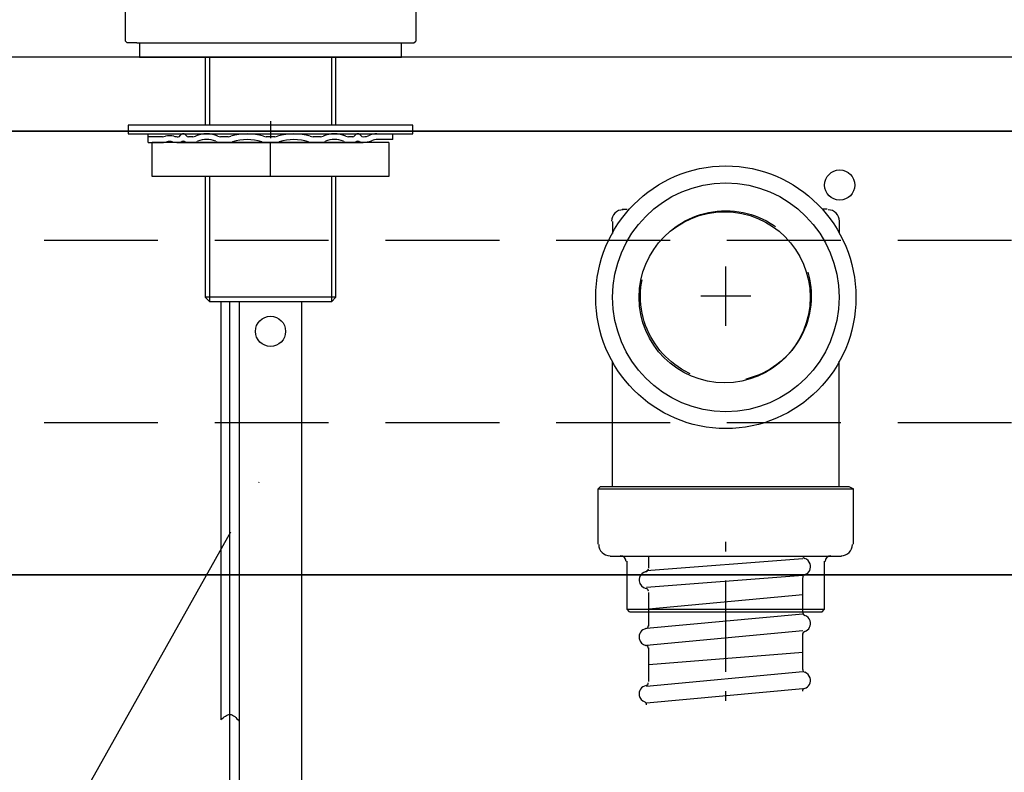
# Model space of a CAD drawing. Extents: x -83320 to 7275, y -73798 to 35614.
# Drawn here: x -82070 to -81897, y -71805 to -71673 of the extents above; entities that cross this region are included whole.
import ezdxf

# ---------------------------------------------------------------- set-up
doc = ezdxf.new("R2010")
doc.units = 0
doc.header["$LTSCALE"] = 80
doc.header["$MEASUREMENT"] = 0
for name, pattern in [('CENTER', [2, 1.25, -0.25, 0.25, -0.25]), ('DASH_CENTER', [14, 11, -1, 1, -1]), ('HIDDEN', [0.375, 0.25, -0.125]), ('PHANTOM', [2.5, 1.25, -0.25, 0.25, -0.25, 0.25, -0.25])]:
    doc.linetypes.add(name, pattern=pattern)
doc.layers.get('0').update_dxf_attribs({"linetype": 'CONTINUOUS'})
for name, color, linetype in [('01_洗面カウンター', 2, 'CONTINUOUS'), ('1', 7, 'CONTINUOUS'), ('詳細', 3, 'CONTINUOUS')]:
    doc.layers.add(name, color=color, linetype=linetype)

# ---------------------------------------------------------------- blocks, each defined once
blk = doc.blocks.new('ケーブル', base_point=(2769.83, 154.68))
at = {"layer": '1', "color": 7, "linetype": 'CONTINUOUS'}
blk.add_line((581.24, 633.17), (581.24, 559.69), dxfattribs=at)
at = {"layer": '1', "color": 2, "linetype": 'CONTINUOUS'}
blk.add_open_spline([(581.24, 559.69), (581.79, 560.18), (582.93, 561.19), (583.97, 560.05), (584.5, 559.46)], degree=3, knots=[0, 0, 0, 0, 1.89364, 3.913711, 3.913711, 3.913711, 3.913711], dxfattribs=at)
blk = doc.blocks.new('KT-HSU-X2', base_point=(2804.89, 159.42))
at = {"layer": '1'}
blk.add_blockref('ケーブル', (2769.83, 154.68), dxfattribs=at)
blk = doc.blocks.new('A$C28195')
at = {"color": 7, "linetype": 'CONTINUOUS'}
for p, q in [((50.5, 169.87), (0.5, 169.87)), ((0.5, 169.87), (0.5, 168.37)), ((50.5, 168.37), (50.5, 169.87)), ((0.5, 168.37), (50.5, 168.37))]:
    blk.add_line(p, q, dxfattribs=at)
at = {"layer": '1', "color": 7, "linetype": 'CONTINUOUS'}
for p, q in [((0, 184.67), (0, 190.07)), ((51, 190.07), (51, 184.67)), ((0, 184.67), (0.3, 184.37)), ((2, 184.37), (0.3, 184.37)), ((2, 184.37), (50.7, 184.37)), ((2.5, 184.37), (2.5, 181.87)), ((48.5, 181.87), (48.5, 184.37)), ((50.7, 184.37), (51, 184.67)), ((2.5, 181.87), (48.5, 181.87)), ((14, 181.87), (14, 169.87)), ((37, 169.87), (37, 181.87)), ((4, 167.87), (4.01, 168.37)), ((6.5, 167.87), (4, 167.87)), ((4, 166.87), (4, 167.87)), ((11.82, 167.87), (11.07, 167.87)), ((18.03, 167.87), (16.73, 167.87)), ((25.5, 167.87), (24.75, 167.87)), ((26.25, 167.87), (25.5, 167.87)), ((34.27, 167.87), (32.97, 167.87)), ((39.93, 167.87), (39.18, 167.87)), ((47, 167.37), (47, 168.37)), ((4, 166.87), (6.5, 166.87)), ((4.71, 160.87), (4.71, 166.87)), ((25.5, 166.87), (4.71, 166.87)), ((9.25, 166.87), (41.75, 166.87)), ((11.07, 166.87), (11.82, 166.87)), ((16.73, 166.87), (18.03, 166.87)), ((24.75, 166.87), (25.5, 166.87)), ((46.29, 166.87), (25.5, 166.87)), ((25.5, 160.87), (25.5, 166.87)), ((25.5, 166.87), (26.25, 166.87)), ((32.97, 166.87), (34.27, 166.87)), ((39.18, 166.87), (39.93, 166.87)), ((47, 167.37), (44.35, 167.37)), ((46.29, 166.87), (46.29, 160.87)), ((25.5, 160.87), (4.71, 160.87)), ((14, 160.87), (14, 139.68)), ((36.61, 160.87), (25.5, 160.87)), ((46.29, 160.87), (36.61, 160.87)), ((37, 139.68), (37, 160.87)), ((14, 139.68), (14.81, 138.87)), ((36.19, 139.68), (14, 139.68)), ((36.19, 138.87), (14.81, 138.87)), ((20, 138.87), (20, 0)), ((31, 0), (31, 138.87)), ((37, 139.68), (36.19, 139.68)), ((36.19, 138.87), (37, 139.68))]:
    blk.add_line(p, q, dxfattribs=at)
at = {"layer": '1', "color": 2, "linetype": 'CONTINUOUS'}
for p, q in [((14.81, 169.87), (14.81, 181.87)), ((36.19, 181.87), (36.19, 169.87)), ((14.81, 139.68), (14.81, 160.87)), ((36.19, 160.87), (36.19, 139.68)), ((14.81, 138.87), (14.81, 139.68)), ((36.19, 139.68), (36.19, 138.87))]:
    blk.add_line(p, q, dxfattribs=at)
at = {"layer": '1', "color": 4, "linetype": 'PHANTOM'}
blk.add_line((25.5, 170.62), (25.5, 167.62), dxfattribs=at)
at = {"layer": '1', "color": 2, "linetype": 'DASH_CENTER'}
blk.add_line((18.37, 4.39), (18.37, 138.87), dxfattribs=at)
at = {"layer": '1', "color": 7, "linetype": 'CONTINUOUS'}
for centre, radius, start, end in [((6.5, 169.87), 2, 270, 285.2048), ((7.81, 165.05), 3, 76.1268, 105.2048), ((9.25, 170.87), 3, 256.1268, 270), ((9.25, 168.34), 0.467, 270, 327.398), ((10.16, 167.75), 0.617, 32.0943, 147.398), ((11.07, 168.32), 0.45, 212.0943, 270), ((11.82, 169.1), 1.23, 270, 292.9914), ((14.28, 163.31), 5.07, 67.0086, 112.9914), ((16.73, 169.1), 1.23, 247.0086, 270), ((18.03, 169.55), 1.68, 270, 286.936), ((21.39, 158.52), 9.85, 73.064, 106.936), ((24.75, 169.55), 1.68, 253.064, 270), ((26.25, 169.55), 1.68, 270, 286.936), ((29.61, 158.52), 9.85, 73.064, 106.936), ((32.97, 169.55), 1.68, 253.064, 270), ((34.27, 169.1), 1.23, 270, 292.9914), ((36.72, 163.31), 5.07, 67.0086, 112.9914), ((39.18, 169.1), 1.23, 247.0086, 270), ((39.93, 168.32), 0.45, 270, 327.9057), ((40.84, 167.75), 0.617, 32.602, 147.9057), ((41.75, 168.34), 0.467, 212.602, 270), ((41.75, 170.87), 3, 270, 293.5565), ((44.15, 165.37), 3, 90, 113.5565), ((6.5, 169.87), 3, 270, 285.2048), ((7.81, 165.05), 2, 76.1268, 105.2048), ((9.25, 170.87), 4, 256.1268, 270), ((9.25, 168.34), 1.47, 270, 297.5753), ((10.16, 166.59), 0.5, 62.3001, 117.5753), ((11.07, 168.32), 1.45, 242.3001, 270), ((11.82, 169.1), 2.23, 270, 292.9914), ((14.28, 163.31), 4.07, 67.0086, 112.9914), ((16.73, 169.1), 2.23, 247.0086, 270), ((18.03, 169.55), 2.68, 270, 286.936), ((21.39, 158.52), 8.85, 73.064, 106.936), ((24.75, 169.55), 2.68, 253.064, 270), ((26.25, 169.55), 2.68, 270, 286.936), ((29.61, 158.52), 8.85, 73.064, 106.936), ((32.97, 169.55), 2.68, 253.064, 270), ((34.27, 169.1), 2.23, 270, 292.9914), ((36.72, 163.31), 4.07, 67.0086, 112.9914), ((39.18, 169.1), 2.23, 247.0086, 270), ((39.93, 168.32), 1.45, 270, 297.6999), ((40.84, 166.59), 0.5, 62.4247, 117.6999), ((41.75, 168.34), 1.47, 242.4247, 270), ((41.75, 170.87), 4, 270, 291.7868), ((44.35, 164.37), 3, 90, 111.7868)]:
    blk.add_arc(centre, radius, start, end, dxfattribs=at)
at = {"layer": '1'}
blk.add_blockref('KT-HSU-X2', (2240.39, -334.88), dxfattribs=at)
blk = doc.blocks.new('A$C32296')
at = {"layer": '1', "color": 2}
for p, q in [((4.65, 87.09), (5.5, 87.09)), ((40.64, 87.09), (39.79, 87.09)), ((2.96, 84.97), (2.96, 82.85)), ((42.75, 84.97), (42.75, 82.85)), ((22.86, 66.64), (22.86, 77.05)), ((27.23, 71.85), (18.48, 71.85)), ((2.96, 38.4), (2.96, 60.42)), ((42.75, 38.4), (42.75, 60.42)), ((0.84, 38.4), (0.42, 37.98)), ((0.84, 38.4), (44.45, 38.4)), ((44.45, 38.4), (45.29, 37.98)), ((0.42, 28.24), (0.42, 37.98)), ((0.42, 37.98), (45.29, 37.98)), ((45.29, 28.24), (45.29, 37.98)), ((22.86, 26.97), (22.86, 28.67)), ((2.54, 26.13), (43.18, 26.13)), ((9.31, 26.13), (36.4, 26.13)), ((9.31, 24.01), (9.31, 26.13)), ((5.5, 16.81), (5.5, 25.28)), ((36.4, 25.7), (8.89, 23.59)), ((40.21, 16.81), (40.21, 25.28)), ((36.4, 22.74), (8.89, 20.62)), ((22.86, 5.81), (22.86, 21.89)), ((36.4, 16.39), (36.4, 22.32)), ((9.31, 16.39), (9.31, 19.78)), ((36.4, 19.35), (9.31, 16.81)), ((5.92, 16.39), (5.5, 16.81)), ((5.5, 16.81), (40.21, 16.81)), ((5.92, 16.39), (39.79, 16.39)), ((36.4, 15.97), (8.89, 13.43)), ((9.31, 13.85), (9.31, 16.39)), ((39.79, 16.39), (40.21, 16.81)), ((36.4, 13), (8.89, 10.46)), ((36.4, 6.23), (36.4, 12.58)), ((9.31, 4.11), (9.31, 10.04)), ((36.4, 9.19), (9.31, 7.08)), ((36.4, 5.81), (8.89, 3.27)), ((36.4, 2.84), (8.89, 0.3)), ((22.86, 0.73), (22.86, 2.42))]:
    blk.add_line(p, q, dxfattribs=at)
for points, knots in [([(45.72, 71.63), (45.72, 71.63), (45.72, 71.63), (45.72, 71.63), (45.72, 84.38), (35.48, 94.71), (22.86, 94.71), (10.23, 94.71), (0, 84.38), (0, 71.63), (0, 58.89), (10.23, 48.56), (22.86, 48.56), (35.48, 48.56), (45.72, 58.89), (45.72, 71.63)], [0, 0, 0, 0, 1, 1, 1, 2, 2, 2, 3, 3, 3, 4, 4, 4, 5, 5, 5, 5]), ([(42.75, 71.63), (42.75, 71.63), (42.75, 71.63), (42.75, 71.63), (42.75, 82.74), (33.85, 91.74), (22.86, 91.74), (11.87, 91.74), (2.96, 82.74), (2.96, 71.63), (2.96, 60.53), (11.87, 51.53), (22.86, 51.53), (33.85, 51.53), (42.75, 60.53), (42.75, 71.63)], [0, 0, 0, 0, 1, 1, 1, 2, 2, 2, 3, 3, 3, 4, 4, 4, 5, 5, 5, 5]), ([(4.79, 87.01), (4.79, 87.01), (4.79, 87.01), (4.79, 87.01), (3.69, 87.01), (2.79, 86.12), (2.79, 85.01)], [0, 0, 0, 0, 1, 1, 1, 2, 2, 2, 2]), ([(37.67, 71.63), (37.67, 71.63), (37.67, 71.63), (37.67, 71.63), (37.67, 79.93), (30.95, 86.66), (22.65, 86.66), (14.35, 86.66), (7.62, 79.93), (7.62, 71.63), (7.62, 63.33), (14.35, 56.61), (22.65, 56.61), (30.95, 56.61), (37.67, 63.33), (37.67, 71.63)], [0, 0, 0, 0, 1, 1, 1, 2, 2, 2, 3, 3, 3, 4, 4, 4, 5, 5, 5, 5]), ([(42.82, 85.01), (42.82, 85.01), (42.82, 85.01), (42.82, 85.01), (42.82, 86.12), (41.92, 87.01), (40.82, 87.01)], [0, 0, 0, 0, 1, 1, 1, 2, 2, 2, 2]), ([(0.52, 28.21), (0.52, 28.21), (0.52, 28.21), (0.52, 28.21), (0.52, 27.11), (1.41, 26.21), (2.52, 26.21)], [0, 0, 0, 0, 1, 1, 1, 2, 2, 2, 2]), ([(43.12, 26.21), (43.12, 26.21), (43.12, 26.21), (43.12, 26.21), (44.22, 26.21), (45.12, 27.11), (45.12, 28.21)], [0, 0, 0, 0, 1, 1, 1, 2, 2, 2, 2]), ([(5.32, 25.21), (5.32, 25.21), (5.32, 25.21), (5.32, 25.21), (5.32, 25.76), (4.87, 26.21), (4.32, 26.21)], [0, 0, 0, 0, 1, 1, 1, 2, 2, 2, 2]), ([(36.38, 26.21), (36.38, 26.21), (36.38, 26.21), (36.38, 26.21), (36.38, 26), (36.52, 25.81), (36.72, 25.74)], [0, 0, 0, 0, 1, 1, 1, 2, 2, 2, 2]), ([(41.32, 26.21), (41.32, 26.21), (41.32, 26.21), (41.32, 26.21), (40.76, 26.21), (40.32, 25.76), (40.32, 25.21)], [0, 0, 0, 0, 1, 1, 1, 2, 2, 2, 2]), ([(36.72, 22.89), (36.72, 22.89), (36.72, 22.89), (36.72, 22.89), (37.51, 23.15), (37.93, 24), (37.67, 24.79), (37.52, 25.24), (37.17, 25.59), (36.72, 25.74)], [0, 0, 0, 0, 1, 1, 1, 2, 2, 2, 3, 3, 3, 3]), ([(8.99, 23.44), (8.99, 23.44), (8.99, 23.44), (8.99, 23.44), (8.17, 23.36), (7.56, 22.64), (7.63, 21.81), (7.69, 21.14), (8.19, 20.59), (8.85, 20.47)], [0, 0, 0, 0, 1, 1, 1, 2, 2, 2, 3, 3, 3, 3]), ([(8.8, 23.42), (8.8, 23.42), (8.8, 23.42), (8.8, 23.42), (9.06, 23.44), (9.25, 23.66), (9.25, 23.92)], [0, 0, 0, 0, 1, 1, 1, 2, 2, 2, 2]), ([(36.72, 22.89), (36.72, 22.89), (36.72, 22.89), (36.72, 22.89), (36.52, 22.82), (36.38, 22.63), (36.38, 22.42)], [0, 0, 0, 0, 1, 1, 1, 2, 2, 2, 2]), ([(9.25, 19.98), (9.25, 19.98), (9.25, 19.98), (9.25, 19.98), (9.25, 20.22), (9.08, 20.42), (8.85, 20.47)], [0, 0, 0, 0, 1, 1, 1, 2, 2, 2, 2]), ([(36.38, 16.21), (36.38, 16.21), (36.38, 16.21), (36.38, 16.21), (36.38, 16), (36.52, 15.81), (36.72, 15.74)], [0, 0, 0, 0, 1, 1, 1, 2, 2, 2, 2]), ([(36.71, 12.89), (36.71, 12.89), (36.71, 12.89), (36.71, 12.89), (37.5, 13.15), (37.92, 14), (37.66, 14.79), (37.51, 15.24), (37.16, 15.59), (36.71, 15.74)], [0, 0, 0, 0, 1, 1, 1, 2, 2, 2, 3, 3, 3, 3]), ([(8.83, 13.42), (8.83, 13.42), (8.83, 13.42), (8.83, 13.42), (9.07, 13.46), (9.24, 13.67), (9.24, 13.91)], [0, 0, 0, 0, 1, 1, 1, 2, 2, 2, 2]), ([(8.83, 13.42), (8.83, 13.42), (8.83, 13.42), (8.83, 13.42), (8.02, 13.26), (7.48, 12.48), (7.64, 11.66), (7.75, 11.06), (8.23, 10.58), (8.83, 10.47)], [0, 0, 0, 0, 1, 1, 1, 2, 2, 2, 3, 3, 3, 3]), ([(36.71, 12.89), (36.71, 12.89), (36.71, 12.89), (36.71, 12.89), (36.51, 12.82), (36.37, 12.63), (36.37, 12.42)], [0, 0, 0, 0, 1, 1, 1, 2, 2, 2, 2]), ([(9.24, 9.98), (9.24, 9.98), (9.24, 9.98), (9.24, 9.98), (9.24, 10.22), (9.07, 10.42), (8.83, 10.47)], [0, 0, 0, 0, 1, 1, 1, 2, 2, 2, 2]), ([(36.37, 6.21), (36.37, 6.21), (36.37, 6.21), (36.37, 6.21), (36.37, 6), (36.5, 5.81), (36.71, 5.74)], [0, 0, 0, 0, 1, 1, 1, 2, 2, 2, 2]), ([(36.67, 2.88), (36.67, 2.88), (36.67, 2.88), (36.67, 2.88), (37.46, 3.12), (37.91, 3.96), (37.66, 4.75), (37.52, 5.22), (37.17, 5.58), (36.71, 5.74)], [0, 0, 0, 0, 1, 1, 1, 2, 2, 2, 3, 3, 3, 3]), ([(8.84, 3.42), (8.84, 3.42), (8.84, 3.42), (8.84, 3.42), (9.07, 3.46), (9.24, 3.67), (9.24, 3.91)], [0, 0, 0, 0, 1, 1, 1, 2, 2, 2, 2]), ([(8.84, 3.42), (8.84, 3.42), (8.84, 3.42), (8.84, 3.42), (8.02, 3.26), (7.49, 2.47), (7.65, 1.66), (7.74, 1.14), (8.11, 0.71), (8.6, 0.53)], [0, 0, 0, 0, 1, 1, 1, 2, 2, 2, 3, 3, 3, 3]), ([(36.67, 2.88), (36.67, 2.88), (36.67, 2.88), (36.67, 2.88), (36.46, 2.81), (36.32, 2.63), (36.31, 2.42)], [0, 0, 0, 0, 1, 1, 1, 2, 2, 2, 2]), ([(8.93, 0), (8.93, 0), (8.93, 0), (8.93, 0), (8.96, 0.23), (8.82, 0.45), (8.6, 0.53)], [0, 0, 0, 0, 1, 1, 1, 2, 2, 2, 2])]:
    blk.add_open_spline(points, degree=3, knots=knots, dxfattribs=at)
blk = doc.blocks.new('A$C8997')
at = {"layer": '01_洗面カウンター', "color": 0, "linetype": 'CONTINUOUS'}
blk.add_line((2, 145), (598, 145), dxfattribs=at)
at = {"layer": '01_洗面カウンター', "linetype": 'CONTINUOUS'}
blk.add_lwpolyline([(0, 158), (0, 145), (600, 145), (600, 158)], close=True, dxfattribs=at)
at = {"layer": '01_洗面カウンター', "linetype": 'HIDDEN'}
blk.add_circle((380, 116), 15, dxfattribs=at)
at = {"layer": '01_洗面カウンター', "color": 0, "linetype": 'CONTINUOUS'}
blk.add_blockref('A$C32296', (357.14, 44.15), dxfattribs=at)
blk = doc.blocks.new('A$C5193')
at = {"layer": '1', "linetype": 'CONTINUOUS'}
blk.add_line((19.2, 82), (578.8, 82), dxfattribs=at)
at = {"layer": '1', "color": 0, "linetype": 'CONTINUOUS'}
for points in [[(0, 160), (0, 0), (598, 0), (598, 160)], [(19.2, 82), (19.2, 19.2), (578.8, 19.2), (578.8, 82)]]:
    blk.add_lwpolyline(points, close=True, dxfattribs=at)
at = {"layer": '詳細', "linetype": 'HIDDEN'}
for p, q in [((19.2, 140.8), (578.8, 140.8)), ((19.2, 108.8), (578.8, 108.8))]:
    blk.add_line(p, q, dxfattribs=at)
at = {"layer": '詳細', "linetype": 'CONTINUOUS'}
for centre in [(399, 150.5), (299, 124.8)]:
    blk.add_circle(centre, 2.65, dxfattribs=at)

msp = doc.modelspace()

# ---------------------------------------------------------------- linework, layer by layer
at = {"layer": '1', "color": 0, "linetype": 'CONTINUOUS'}
msp.add_line((-82323.924, -71692.268), (-81727.924, -71692.268), dxfattribs=at)
at = {"layer": '1', "color": 0, "linetype": 'CENTER', "ltscale": 0.5}
msp.add_line((-82135.826, -71945.763), (-82027.924, -71753.907), dxfattribs=at)

# ---------------------------------------------------------------- block references
at = {"layer": '1', "color": 0, "linetype": 'CONTINUOUS'}
for name, p in [('A$C28195', (-82051.424, -71861.138)), ('A$C8997', (-82325.924, -71837.268))]:
    msp.add_blockref(name, p, dxfattribs=at)
at = {"layer": '1', "linetype": 'CONTINUOUS'}
msp.add_blockref('A$C5193', (-82324.924, -71852.268), dxfattribs=at)

doc.saveas('drawing.dxf')
